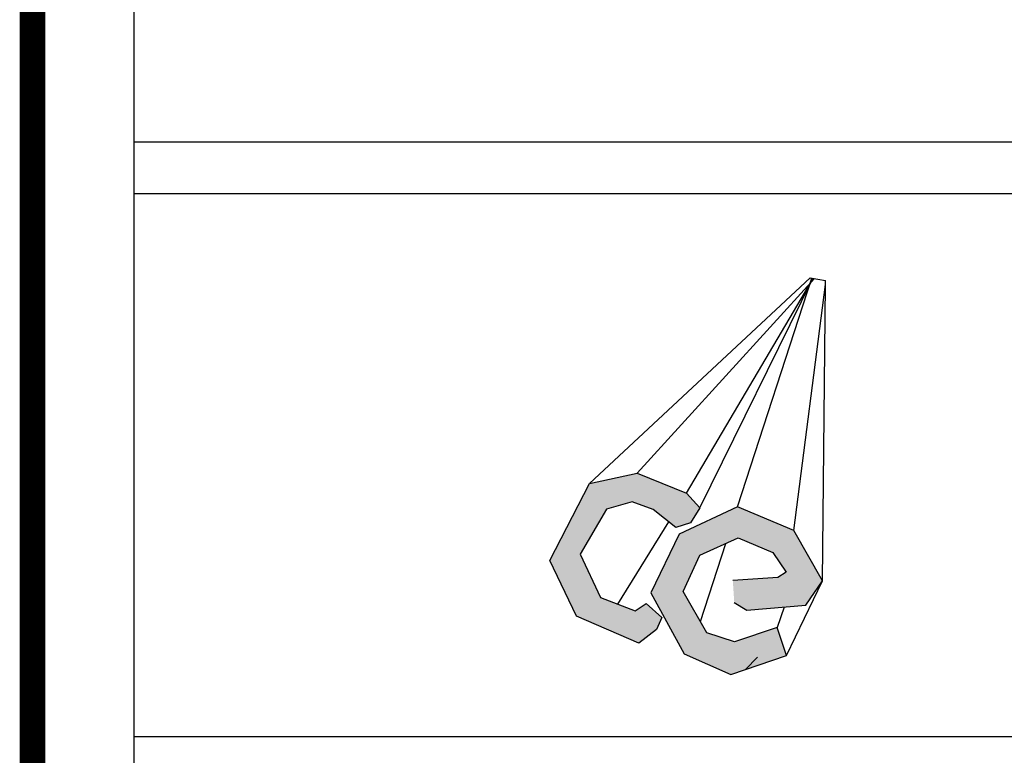
# Model space of a CAD drawing. Units: centimetres. Extents: x 99 to 2326, y -28 to 733.
# Drawn here: x 2086 to 2187, y 177 to 253 of the extents above; entities that cross this region are included whole.
import ezdxf

# ---------------------------------------------------------------- set-up
doc = ezdxf.new("R2010")
doc.units = ezdxf.units.CM
doc.header["$LTSCALE"] = 10
doc.header["$MEASUREMENT"] = 0
doc.layers.get('0').update_dxf_attribs({"linetype": 'CONTINUOUS'})

msp = doc.modelspace()

# ---------------------------------------------------------------- hatches: boundary and pattern name
h = msp.add_hatch(color=176)
h.dxf.hatch_style = 1
h.paths.add_polyline_path([(2154.522, 203.843), (2149.423, 205.878), (2144.53, 204.835), (2140.429, 196.893), (2143.183, 191.158), (2149.604, 188.371), (2151.419, 189.764), (2151.963, 191.005), (2150.349, 192.475), (2149.232, 191.71), (2145.64, 193.068), (2143.539, 197.529), (2146.254, 202.174), (2148.925, 202.948), (2151.079, 202.131), (2153.406, 200.281), (2154.914, 200.754), (2155.875, 202.299)])
h.paths.add_polyline_path([(2159.778, 202.401), (2153.764, 199.618), (2150.837, 193.56), (2154.258, 187.283), (2159.07, 185.156), (2164.82, 187.087), (2163.847, 189.983), (2159.455, 188.508), (2156.598, 189.448), (2154.179, 193.685), (2155.899, 197.44), (2159.823, 199.22), (2163.42, 197.729), (2164.778, 195.696), (2163.918, 195.121), (2159.284, 194.822), (2159.432, 192.545), (2160.731, 191.766), (2166.794, 192.285), (2168.526, 194.792), (2165.581, 199.98)])

# ---------------------------------------------------------------- linework, layer by layer
for p, q in [((2097.605, 144.596), (2097.605, 729.671)), ((2097.605, 240.015), (2318.637, 240.015)), ((2318.637, 234.66), (2097.605, 234.66)), ((2160.574, 185.662), (2161.838, 186.925)), ((2239.158, 178.738), (2097.605, 178.738))]:
    msp.add_line(p, q)
at = {"color": 184}
for p, q in [((2144.53, 204.835), (2167.24, 226.001)), ((2149.423, 205.878), (2167.686, 225.929)), ((2154.522, 203.843), (2167.557, 225.95)), ((2155.875, 202.299), (2167.515, 225.957)), ((2159.778, 202.401), (2167.44, 225.969)), ((2165.581, 199.98), (2168.842, 225.325)), ((2168.526, 194.792), (2168.842, 225.325)), ((2144.53, 204.835), (2149.423, 205.878)), ((2149.423, 205.878), (2154.522, 203.843)), ((2140.429, 196.893), (2144.53, 204.835)), ((2148.925, 202.948), (2146.254, 202.174)), ((2151.079, 202.131), (2148.925, 202.948)), ((2154.522, 203.843), (2155.875, 202.299)), ((2146.254, 202.174), (2143.539, 197.529)), ((2153.406, 200.281), (2151.079, 202.131)), ((2159.778, 202.401), (2153.764, 199.618)), ((2155.875, 202.299), (2154.914, 200.754)), ((2156.061, 202.598), (2156.061, 202.598)), ((2165.581, 199.98), (2159.778, 202.401)), ((2147.436, 192.389), (2152.677, 200.861)), ((2154.914, 200.754), (2153.406, 200.281)), ((2168.526, 194.792), (2165.581, 199.98)), ((2153.764, 199.618), (2150.837, 193.56)), ((2155.899, 197.44), (2159.823, 199.22)), ((2159.823, 199.22), (2163.42, 197.729)), ((2155.941, 190.598), (2158.557, 198.646)), ((2143.183, 191.158), (2140.429, 196.893)), ((2143.539, 197.529), (2145.64, 193.068)), ((2154.179, 193.685), (2155.899, 197.44)), ((2163.42, 197.729), (2164.778, 195.696)), ((2163.918, 195.121), (2159.284, 194.822)), ((2164.778, 195.696), (2163.918, 195.121)), ((2164.82, 187.087), (2168.526, 194.792)), ((2166.794, 192.285), (2168.526, 194.792)), ((2145.64, 193.068), (2149.232, 191.71)), ((2150.837, 193.56), (2154.258, 187.283)), ((2156.598, 189.448), (2154.179, 193.685)), ((2149.232, 191.71), (2150.349, 192.475)), ((2150.349, 192.475), (2151.963, 191.005)), ((2159.432, 192.545), (2160.731, 191.766)), ((2160.731, 191.766), (2166.794, 192.285)), ((2164.567, 192.095), (2163.847, 189.983)), ((2149.604, 188.371), (2143.183, 191.158)), ((2151.963, 191.005), (2151.419, 189.764)), ((2151.419, 189.764), (2149.604, 188.371)), ((2163.847, 189.983), (2159.455, 188.508)), ((2164.82, 187.087), (2163.847, 189.983)), ((2159.455, 188.508), (2156.598, 189.448)), ((2154.258, 187.283), (2159.07, 185.156)), ((2159.07, 185.156), (2164.82, 187.087))]:
    msp.add_line(p, q, dxfattribs=at)
at = {"color": 174}
for p in [(2167.24, 226.001), (2168.842, 225.325)]:
    msp.add_line(p, (2168.846, 225.743), dxfattribs=at)
at = {"const_width": 2.631}
msp.add_lwpolyline([(2087.115, 729.671), (2087.115, 149.827)], dxfattribs=at)

doc.saveas('drawing.dxf')
